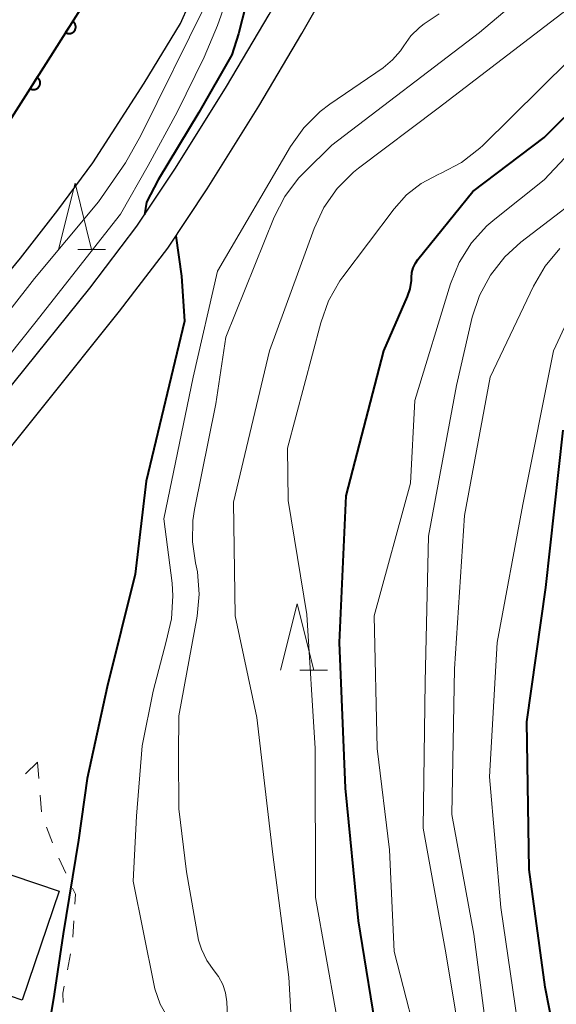
# Model space of a CAD drawing. Units: metres. Extents: x -76000 to -74000, y 30000 to 31503.
# Drawn here: x -75271 to -75230, y 30582 to 30656 of the extents above; entities that cross this region are included whole.
import ezdxf

# ---------------------------------------------------------------- set-up
doc = ezdxf.new("R2010")
doc.units = ezdxf.units.M
for name, color, linetype, lineweight in [('210100_道路縁(街区線)', 7, 'Continuous', 30), ('300100_普通建物', 7, 'Continuous', 30), ('510100_河川', 7, 'Continuous', 30), ('611100_コンクリート被覆(直落)', 7, 'Continuous', 30), ('630100_植生界', 7, 'Continuous', 30), ('633200_針葉樹林', 7, 'Continuous', 13), ('710100_等高線(計曲線)', 7, 'Continuous', 40), ('710200_等高線(主曲線)', 7, 'Continuous', 13)]:
    doc.layers.add(name, color=color, linetype=linetype, lineweight=lineweight)

msp = doc.modelspace()

# ---------------------------------------------------------------- linework, layer by layer
at = {"layer": '210100_道路縁(街区線)', "linetype": 'Continuous', "lineweight": 30, "flags": 128}
for points in [[(-75284.13, 30612.2), (-75270.95, 30628.62), (-75265.26, 30635.72), (-75261.71, 30640.4), (-75258.8, 30644.76), (-75254.95, 30650.93), (-75251.73, 30656.36), (-75249.25, 30660.73), (-75244.57, 30670.18)], [(-75282.61, 30609.53), (-75268.72, 30626.84), (-75263.01, 30633.97), (-75259.38, 30638.74), (-75256.4, 30643.21), (-75252.51, 30649.45), (-75249.27, 30654.93), (-75246.74, 30659.39), (-75241.99, 30668.98)]]:
    msp.add_lwpolyline(points, dxfattribs=at)
at = {"layer": '300100_普通建物', "linetype": 'Continuous', "lineweight": 30}
msp.add_3dface([(-75275.66, 30583.82), (-75272.87, 30592.02), (-75267.58, 30590.23), (-75270.37, 30582.02)], dxfattribs=at)
at = {"layer": '510100_河川', "linetype": 'Continuous', "lineweight": 30, "flags": 128}
for points in [[(-75319.73, 30593.34), (-75313.74, 30598.59), (-75306.99, 30604.09), (-75299.27, 30609.88), (-75294.49, 30613.78), (-75290.08, 30620.7), (-75282.76, 30630.88), (-75275.12, 30642.38), (-75268.21, 30653.22), (-75264.24, 30659.47), (-75261.63, 30666.31), (-75260.42, 30671.11), (-75259.63, 30676.11), (-75259.25, 30681.03), (-75259.54, 30685.51), (-75260.64, 30689.81), (-75261.72, 30693.16), (-75264.46, 30698.85)], [(-75284.23, 30615.83), (-75282.36, 30620.58), (-75279.32, 30626.99), (-75276.31, 30630.97), (-75273.44, 30634.42), (-75270.48, 30637.98), (-75267.68, 30641.6), (-75265.02, 30645.16), (-75261.15, 30651.17), (-75258.42, 30655.67), (-75256.54, 30659.92), (-75255.19, 30664.25), (-75254.28, 30668.95), (-75253.75, 30673.72), (-75253.62, 30678.28), (-75253.91, 30682.94), (-75254.48, 30687.71), (-75255.74, 30692.59), (-75256.57, 30694.92), (-75256.99, 30696.11)]]:
    msp.add_lwpolyline(points, dxfattribs=at)
at = {"layer": '611100_コンクリート被覆(直落)', "linetype": 'Continuous', "lineweight": 40, "flags": 128}
msp.add_lwpolyline([(-75319.73, 30593.34), (-75313.74, 30598.59), (-75306.99, 30604.09), (-75299.27, 30609.88), (-75294.49, 30613.78), (-75290.08, 30620.7), (-75282.76, 30630.88), (-75275.12, 30642.38), (-75268.21, 30653.22), (-75264.24, 30659.47), (-75261.63, 30666.31), (-75260.42, 30671.11), (-75259.63, 30676.11), (-75259.25, 30681.03), (-75259.54, 30685.51), (-75260.64, 30689.81), (-75261.72, 30693.16), (-75264.89, 30698.59)], dxfattribs=at)
for points in [[(-75266.546, 30655.839), (-75267.083, 30654.995), (-75267.044, 30654.973), (-75267.005, 30654.955), (-75266.965, 30654.94), (-75266.922, 30654.929), (-75266.879, 30654.922), (-75266.836, 30654.918), (-75266.792, 30654.917), (-75266.749, 30654.922), (-75266.705, 30654.928), (-75266.663, 30654.941), (-75266.622, 30654.955), (-75266.583, 30654.974), (-75266.545, 30654.996), (-75266.509, 30655.021), (-75266.476, 30655.049), (-75266.446, 30655.08), (-75266.418, 30655.113), (-75266.392, 30655.149), (-75266.37, 30655.187), (-75266.352, 30655.227), (-75266.338, 30655.267), (-75266.326, 30655.309), (-75266.319, 30655.352), (-75266.315, 30655.396), (-75266.314, 30655.439), (-75266.319, 30655.483), (-75266.326, 30655.526), (-75266.338, 30655.568), (-75266.352, 30655.609), (-75266.371, 30655.649), (-75266.393, 30655.686), (-75266.418, 30655.722), (-75266.447, 30655.756), (-75266.477, 30655.786), (-75266.51, 30655.814)], [(-75269.23, 30651.62), (-75269.767, 30650.777), (-75269.729, 30650.755), (-75269.69, 30650.737), (-75269.649, 30650.722), (-75269.607, 30650.71), (-75269.564, 30650.703), (-75269.52, 30650.699), (-75269.477, 30650.699), (-75269.434, 30650.703), (-75269.39, 30650.71), (-75269.348, 30650.722), (-75269.307, 30650.736), (-75269.268, 30650.755), (-75269.23, 30650.777), (-75269.194, 30650.802), (-75269.161, 30650.83), (-75269.13, 30650.861), (-75269.102, 30650.894), (-75269.077, 30650.93), (-75269.055, 30650.968), (-75269.037, 30651.007), (-75269.022, 30651.048), (-75269.01, 30651.09), (-75269.003, 30651.133), (-75268.999, 30651.177), (-75268.999, 30651.22), (-75269.003, 30651.263), (-75269.01, 30651.307), (-75269.022, 30651.349), (-75269.036, 30651.39), (-75269.055, 30651.429), (-75269.077, 30651.467), (-75269.102, 30651.503), (-75269.13, 30651.537), (-75269.161, 30651.567), (-75269.194, 30651.595)]]:
    msp.add_lwpolyline(points, close=True, dxfattribs=at)
at = {"layer": '630100_植生界', "linetype": 'Continuous', "lineweight": 13}
for p, q in [((-75269.21, 30599.97), (-75270.1, 30599.093)), ((-75269.21, 30599.97), (-75269.108, 30598.724)), ((-75269.007, 30597.478), (-75268.905, 30596.232)), ((-75268.529, 30595.052), (-75268.06, 30593.893)), ((-75266.47, 30588.006), (-75266.546, 30586.759)), ((-75266.71, 30585.522), (-75266.95, 30584.295))]:
    msp.add_line(p, q, dxfattribs=at)
at = {"layer": '630100_植生界', "linetype": 'Continuous', "lineweight": 13, "flags": 128}
for points in [[(-75267.592, 30592.734), (-75267.59, 30592.73), (-75267.075, 30591.596)], [(-75266.558, 30590.458), (-75266.35, 30590), (-75266.395, 30589.254)], [(-75267.189, 30583.069), (-75267.29, 30582.55), (-75267.274, 30581.829)]]:
    msp.add_lwpolyline(points, dxfattribs=at)
at = {"layer": '633200_針葉樹林', "linetype": 'Continuous', "lineweight": 13}
for p, q in [((-75266.162, 30638.64), (-75264.078, 30638.64)), ((-75249.412, 30606.9), (-75247.328, 30606.9))]:
    msp.add_line(p, q, dxfattribs=at)
at = {"layer": '633200_針葉樹林', "linetype": 'Continuous', "lineweight": 13, "flags": 128}
for points in [[(-75267.62, 30638.64), (-75266.37, 30643.64), (-75265.12, 30638.64)], [(-75250.87, 30606.9), (-75249.62, 30611.9), (-75248.37, 30606.9)]]:
    msp.add_lwpolyline(points, dxfattribs=at)
at = {"layer": '710100_等高線(計曲線)', "linetype": 'Continuous', "lineweight": 40, "flags": 128}
for points, elevation in [([(-75252.31, 30661.72), (-75254.04, 30654.9), (-75254.54, 30653.31), (-75257.03, 30648.96), (-75260.1, 30643.9), (-75260.98, 30642.2), (-75261.14, 30641.24)], 30), ([(-75241.3, 30635.08), (-75241.1, 30635.67), (-75241.01, 30636.29), (-75241, 30636.53), (-75240.97, 30636.9), (-75240.87, 30637.26), (-75240.71, 30637.6), (-75240.52, 30637.88), (-75236.38, 30643), (-75231, 30647.07), (-75219.01, 30659)], 40), ([(-75258.76, 30639.67), (-75258.34, 30636.63), (-75258.13, 30633.22), (-75261, 30621.17), (-75261.85, 30614.15), (-75263.94, 30605.66), (-75265.47, 30598.74), (-75266.1, 30594.09), (-75267.26, 30587.03), (-75267.95, 30582.48), (-75268.58, 30578.64)], 30), ([(-75240.32, 30531), (-75238.28, 30541.72), (-75239, 30551.99), (-75240.74, 30561.26), (-75241.59, 30569), (-75243.46, 30578.54), (-75245, 30588), (-75245.99, 30598.01), (-75246.44, 30609), (-75245.94, 30620.06), (-75243.1, 30631), (-75241.3, 30635.08)], 40), ([(-75228.95, 30573.05), (-75230.91, 30583), (-75232.12, 30591.88), (-75232.31, 30603), (-75230.86, 30613.14), (-75229.56, 30625)], 50)]:
    msp.add_lwpolyline(points, dxfattribs=dict(at, elevation=elevation))
at = {"layer": '710200_等高線(主曲線)', "linetype": 'Continuous', "lineweight": 13, "flags": 128}
for points, elevation in [([(-75254.24, 30659.46), (-75255.62, 30655.54), (-75256.63, 30653.14), (-75258.68, 30648.98), (-75260.85, 30644.98), (-75262.95, 30641.29), (-75269.4, 30633.07), (-75277.26, 30623.22), (-75281.36, 30617.22)], 28), ([(-75254.84, 30580.12), (-75254.93, 30581.89), (-75255.02, 30582.56), (-75255.23, 30583.21), (-75255.55, 30583.81), (-75255.88, 30584.24), (-75256.43, 30585), (-75256.84, 30585.85), (-75257.06, 30586.55), (-75257.98, 30591.69), (-75258.54, 30596.44), (-75258.58, 30600.53), (-75258.55, 30603.45), (-75257.16, 30610.98), (-75257, 30612.64), (-75257.14, 30614.31), (-75257.28, 30615), (-75257.52, 30616.59), (-75257.49, 30618.2), (-75257.36, 30619.02), (-75255.75, 30627), (-75255, 30632.01), (-75251.35, 30641.06), (-75250.56, 30642.62), (-75249.52, 30644.01), (-75249.08, 30644.46), (-75247, 30646.51), (-75235.88, 30655), (-75233.17, 30657.28)], 34), ([(-75283.96, 30615.65), (-75282.78, 30617.79), (-75281.9, 30619.49), (-75280.8, 30621.34), (-75276.63, 30626.75), (-75271.3, 30634.05), (-75269.44, 30636.45), (-75264.61, 30642.22), (-75262.57, 30645.17), (-75261.41, 30647.23), (-75256.51, 30657.15)], 26), ([(-75228.9, 30657), (-75239, 30649.3), (-75244.99, 30644.78), (-75245.37, 30644.47)], 36), ([(-75238.91, 30656.42), (-75240.04, 30655.65), (-75240.41, 30655.37), (-75241.06, 30654.74), (-75241.59, 30654), (-75241.84, 30653.62), (-75242.43, 30652.93), (-75243.14, 30652.34)], 32), ([(-75226.91, 30655.09), (-75235.63, 30646.48), (-75235.85, 30646.27), (-75237.23, 30645.2), (-75238.77, 30644.39), (-75239, 30644.29), (-75240.26, 30643.62), (-75241.37, 30642.76), (-75242.3, 30641.71), (-75246.18, 30636.57), (-75246.4, 30636.26), (-75247.26, 30634.75), (-75247.85, 30633.11), (-75250.35, 30623.65), (-75250.29, 30619.71), (-75248.89, 30611.11), (-75248.26, 30601), (-75248.23, 30589.77), (-75246.67, 30581), (-75244.82, 30571.18), (-75244.51, 30565.49), (-75243.15, 30559)], 38), ([(-75236.48, 30639.13), (-75235.31, 30640.42), (-75234.72, 30640.93), (-75231, 30643.89), (-75222.45, 30653)], 42), ([(-75243.14, 30652.34), (-75247.16, 30649.59), (-75247.88, 30649.04), (-75249.12, 30647.82), (-75250.13, 30646.39), (-75255.63, 30637), (-75257.46, 30629), (-75259.67, 30618.33), (-75259.06, 30613.47), (-75258.99, 30612.51), (-75259.09, 30610.77), (-75259.49, 30609.07), (-75260.48, 30605.31), (-75261.32, 30601.2), (-75261.74, 30595.9), (-75261.99, 30591), (-75260.44, 30583.25), (-75260.35, 30582.87), (-75259.95, 30581.72), (-75259.34, 30580.66)], 32), ([(-75245.37, 30644.47), (-75246.61, 30643.24), (-75247.61, 30641.81), (-75248.35, 30640.23), (-75251.72, 30631), (-75254.43, 30619.57), (-75254.29, 30611), (-75252.67, 30603.33), (-75251.45, 30593), (-75250.25, 30583.75), (-75249.82, 30576.18), (-75247.39, 30568.73), (-75247.33, 30568.53), (-75247.11, 30567.41), (-75247.08, 30566.26), (-75247.16, 30565), (-75245.65, 30558.35), (-75244.83, 30551.43), (-75244.76, 30550.13), (-75244.93, 30548.39), (-75245.4, 30546.71), (-75247.56, 30541), (-75250.6, 30533.4)], 36), ([(-75236.9, 30516.45), (-75236.93, 30517.18), (-75236.86, 30521.14), (-75233.8, 30531), (-75232.95, 30541.05), (-75233.42, 30551), (-75234.98, 30561.02), (-75235, 30565.23), (-75236.47, 30569.24), (-75236.92, 30570.93), (-75237.08, 30572.66), (-75237.08, 30572.87), (-75237, 30577.08), (-75238.42, 30585.58), (-75240.12, 30595), (-75239.98, 30606.02), (-75239.72, 30617), (-75237.62, 30628.38), (-75236.42, 30633.52), (-75235.87, 30635.17), (-75235.05, 30636.71), (-75233.97, 30638.08), (-75232.76, 30639.18), (-75226.44, 30644.01)], 44), ([(-75236.62, 30533), (-75236.11, 30543.89), (-75235.81, 30550.19), (-75237.23, 30557), (-75238.89, 30567.11), (-75240.06, 30577), (-75242.31, 30585.69), (-75242.65, 30593.35), (-75243.58, 30601), (-75243.81, 30611), (-75241.08, 30621), (-75240.76, 30627.24), (-75238.06, 30636.04), (-75237.41, 30637.65), (-75236.48, 30639.13)], 42), ([(-75229.91, 30523.5), (-75230.36, 30524.51), (-75230.62, 30525.57), (-75230.69, 30526.66), (-75230.67, 30527.06), (-75229.82, 30537), (-75230.41, 30547.59), (-75231.39, 30557), (-75232.97, 30567.03), (-75234.99, 30577), (-75236.31, 30587), (-75237.97, 30596.03), (-75237.75, 30607), (-75237, 30618.56), (-75235.06, 30629), (-75231.81, 30635.87), (-75230.93, 30637.37), (-75229.81, 30638.7)], 46), ([(-75229.23, 30560.77), (-75231.18, 30569), (-75232.83, 30579.17), (-75234.27, 30589), (-75235.13, 30598.87), (-75234.55, 30609), (-75232.6, 30619.4), (-75230.3, 30631), (-75227, 30638.07)], 48)]:
    msp.add_lwpolyline(points, dxfattribs=dict(at, elevation=elevation))

doc.saveas('drawing.dxf')
